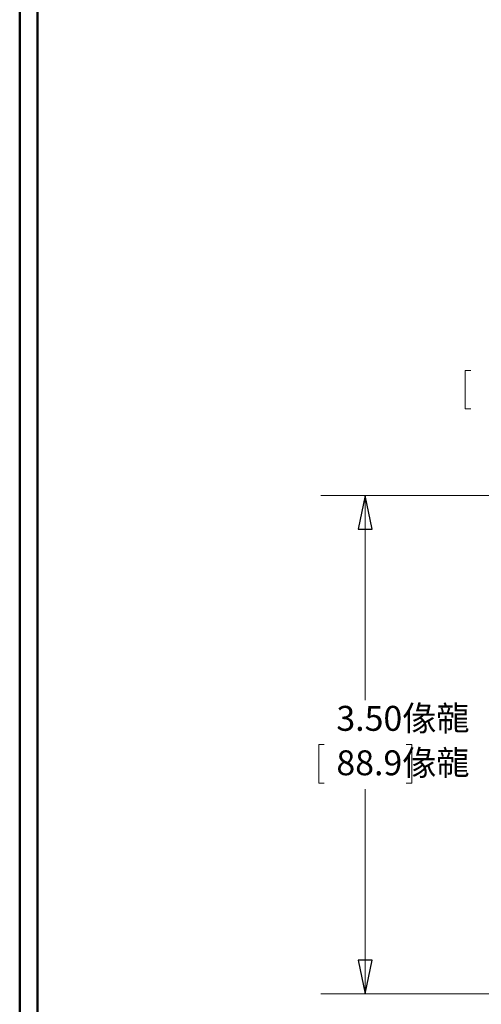
# Model space of a CAD drawing. Units: inches. Extents: x -5.2 to 5.1, y -3.9 to 4.
# Drawn here: x -5.2 to -3.9, y -0.4 to 2.4 of the extents above; entities that cross this region are included whole.
import ezdxf

# ---------------------------------------------------------------- set-up
doc = ezdxf.new("R2010")
doc.units = ezdxf.units.IN
doc.header["$MEASUREMENT"] = 0
doc.layers.add('Layer 1', color=7, linetype='Continuous')
doc.styles.add('16', font='Arial', dxfattribs={"height": 1})
doc.styles.add('17', font='Arial', dxfattribs={"height": 1})

msp = doc.modelspace()

# ---------------------------------------------------------------- linework, layer by layer
at = {"layer": 'Layer 1', "lineweight": 50}
for points in [[(-5.1708, 3.8792), (-5.1708, 3.8792), (-5.1708, -3.9208), (-5.1708, -3.9208)], [(-5.1208, 3.8292), (-5.1208, 3.8292), (-5.1208, -3.8708), (-5.1208, -3.8708)]]:
    msp.add_open_spline(points, degree=3, dxfattribs=at)
at = {"layer": 'Layer 1', "lineweight": 18}
for points in [[(-3.9028, 1.4306), (-3.9028, 1.4306), (-3.9194, 1.4306), (-3.9194, 1.4306)], [(-3.9194, 1.4306), (-3.9194, 1.4306), (-3.9194, 1.3222), (-3.9194, 1.3222)], [(-3.9194, 1.3222), (-3.9194, 1.3222), (-3.9028, 1.3222), (-3.9028, 1.3222)], [(-3.4542, 1.0792), (-3.4542, 1.0792), (-4.325, 1.0792), (-4.325, 1.0792)], [(-4.2, 1.0792), (-4.2, 1.0792), (-4.2, 0.5042), (-4.2, 0.5042)], [(-4.3153, 0.3792), (-4.3153, 0.3792), (-4.3306, 0.3792), (-4.3306, 0.3792)], [(-4.3306, 0.3792), (-4.3306, 0.3792), (-4.3306, 0.2708), (-4.3306, 0.2708)], [(-4.0847, 0.3792), (-4.0847, 0.3792), (-4.0694, 0.3792), (-4.0694, 0.3792)], [(-4.0694, 0.3792), (-4.0694, 0.3792), (-4.0694, 0.2708), (-4.0694, 0.2708)], [(-4.3306, 0.2708), (-4.3306, 0.2708), (-4.3153, 0.2708), (-4.3153, 0.2708)], [(-4.2, -0.3208), (-4.2, -0.3208), (-4.2, 0.2542), (-4.2, 0.2542)], [(-4.0694, 0.2708), (-4.0694, 0.2708), (-4.0847, 0.2708), (-4.0847, 0.2708)], [(-3.4542, -0.3208), (-3.4542, -0.3208), (-4.325, -0.3208), (-4.325, -0.3208)]]:
    msp.add_open_spline(points, degree=3, dxfattribs=at)
for points in [[(-4.2, 1.0792), (-4.2, 1.0792), (-4.1806, 0.9847), (-4.1806, 0.9847), (-4.1806, 0.9847), (-4.1806, 0.9847), (-4.2194, 0.9847), (-4.2194, 0.9847), (-4.2194, 0.9847), (-4.2194, 0.9847), (-4.2, 1.0792), (-4.2, 1.0792)], [(-4.2, -0.3208), (-4.2, -0.3208), (-4.2194, -0.2264), (-4.2194, -0.2264), (-4.2194, -0.2264), (-4.2194, -0.2264), (-4.1806, -0.2264), (-4.1806, -0.2264), (-4.1806, -0.2264), (-4.1806, -0.2264), (-4.2, -0.3208), (-4.2, -0.3208)]]:
    msp.add_open_spline(points, degree=3, knots=[0, 0, 0, 0, 0.25, 0.25, 0.25, 0.25, 0.5, 0.5, 0.5, 0.5, 1, 1, 1, 1], dxfattribs=at)
at = {"layer": 'Layer 1'}
for points in [[(-4.2, 1.0792), (-4.2, 1.0792), (-4.1806, 0.9847), (-4.1806, 0.9847), (-4.1806, 0.9847), (-4.1806, 0.9847), (-4.2194, 0.9847), (-4.2194, 0.9847), (-4.2194, 0.9847), (-4.2194, 0.9847), (-4.2, 1.0792), (-4.2, 1.0792)], [(-4.2, -0.3208), (-4.2, -0.3208), (-4.2194, -0.2264), (-4.2194, -0.2264), (-4.2194, -0.2264), (-4.2194, -0.2264), (-4.1806, -0.2264), (-4.1806, -0.2264), (-4.1806, -0.2264), (-4.1806, -0.2264), (-4.2, -0.3208), (-4.2, -0.3208)]]:
    msp.add_open_spline(points, degree=3, knots=[0, 0, 0, 0, 0.25, 0.25, 0.25, 0.25, 0.5, 0.5, 0.5, 0.5, 1, 1, 1, 1], dxfattribs=at)

# ---------------------------------------------------------------- texts
at = {"layer": 'Layer 1', "width": 0.9975}
for s, style, p in [('3.50㑰㡣', '16', (-4.281, 0.4178)), ('88.9㑰㡣', '17', (-4.281, 0.2929))]:
    msp.add_text(s, height=0.07, dxfattribs=dict(at, style=style)).set_placement(p)

doc.saveas('drawing.dxf')
